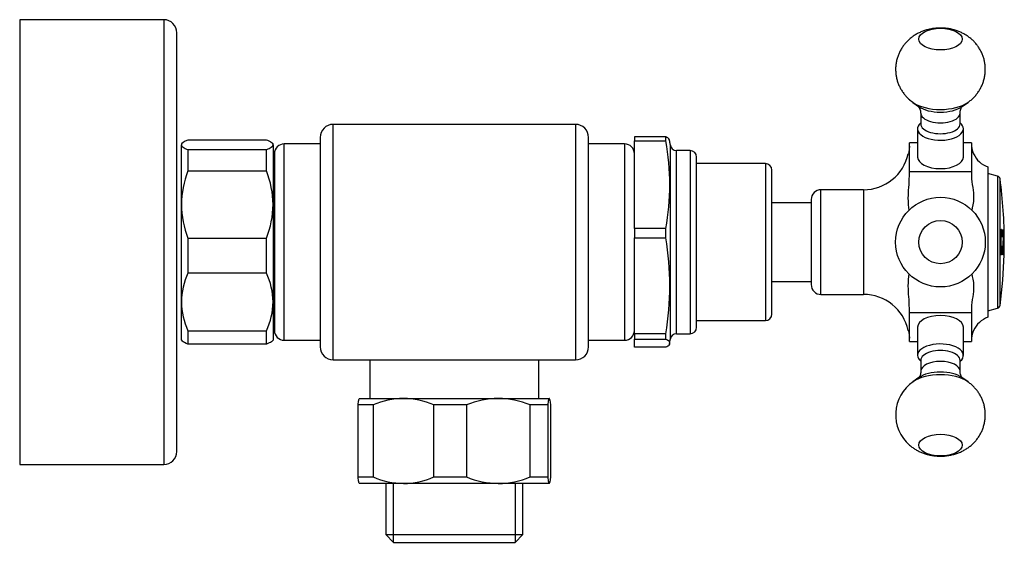
# Model space of a CAD drawing. Units: millimetres. Extents: x -516 to -17, y -7 to 280.
# Drawn here: x -254 to -104, y 199 to 279 of the extents above; entities that cross this region are included whole.
import ezdxf

# ---------------------------------------------------------------- set-up
doc = ezdxf.new("R2010")
doc.units = ezdxf.units.MM
for name, color, linetype in [('016019', 7, 'Continuous'), ('036009', 7, 'Continuous'), ('036115', 7, 'Continuous'), ('056037', 7, 'Continuous'), ('056072', 7, 'Continuous'), ('572001', 7, 'Continuous'), ('572002', 7, 'Continuous'), ('576001', 7, 'Continuous'), ('576002', 7, 'Continuous'), ('576014', 7, 'Continuous'), ('576015', 7, 'Continuous'), ('576024', 7, 'Continuous'), ('Default', 7, 'Continuous')]:
    doc.layers.add(name, color=color, linetype=linetype)

# ---------------------------------------------------------------- blocks, each defined once
blk = doc.blocks.new('SE3')
at = {"layer": '016019', "color": 7, "linetype": 'Continuous'}
for p, q in [((0, 79.9), (0, 11.9)), ((22, 79.9), (0, 79.9)), ((22, 79.9), (22, 11.9)), ((24, 13.9), (24, 77.9)), ((0, 11.9), (22, 11.9))]:
    blk.add_line(p, q, dxfattribs=at)
for centre, start, end in [((22, 77.9), 0, 90), ((22, 13.9), 270, 0)]:
    blk.add_arc(centre, 2, start, end, dxfattribs=at)
at = {"layer": '036009', "color": 7, "linetype": 'Continuous'}
for p, q in [((24.84, 61.04), (24.7, 60.9)), ((24.7, 60.9), (24.7, 60.77)), ((24.7, 51.63), (24.7, 60.77)), ((37.7, 61.5), (25.7, 61.5)), ((38.7, 60.9), (38.56, 61.04)), ((38.7, 60.77), (38.7, 60.9)), ((38.7, 60.77), (38.7, 51.63)), ((25.7, 60.04), (25.7, 56.77)), ((25.7, 60.04), (37.7, 60.04)), ((37.7, 56.77), (37.7, 60.04)), ((37.7, 56.77), (25.7, 56.77)), ((24.7, 36.76), (24.7, 51.63)), ((38.7, 51.63), (38.7, 36.76)), ((25.7, 46.48), (25.7, 41.17)), ((25.7, 46.48), (37.7, 46.48)), ((37.7, 41.17), (37.7, 46.48)), ((37.7, 41.17), (25.7, 41.17)), ((24.7, 30.9), (24.7, 36.76)), ((38.7, 36.76), (38.7, 30.9)), ((25.7, 32.34), (25.7, 30.3)), ((25.7, 32.34), (37.7, 32.34)), ((37.7, 30.3), (37.7, 32.34)), ((24.7, 30.9), (24.84, 30.76)), ((37.7, 30.3), (25.7, 30.3)), ((38.56, 30.76), (38.7, 30.9)), ((38.56, 30.76), (38.56, 30.76))]:
    blk.add_line(p, q, dxfattribs=at)
for centre, radius, start, end in [((39.23, 51.48), 14.53, 158.6074, 179.398), ((24.17, 51.48), 14.53, 0.602, 21.3926), ((39.05, 51.75), 14.35, 180.4698, 201.5247), ((24.35, 51.75), 14.35, 338.4753, 359.5302), ((35.63, 36.6), 10.93, 155.2846, 179.1862), ((27.93, 36.64), 10.77, 0.6397, 24.8895), ((35.47, 36.88), 10.77, 180.6397, 204.8895), ((27.77, 36.91), 10.93, 335.2846, 359.1862)]:
    blk.add_arc(centre, radius, start, end, dxfattribs=at)
for points in [[(25.7, 61.5), (25.07, 61.26), (24.7, 61.02), (24.7, 60.77)], [(37.7, 60.04), (38.33, 60.28), (38.7, 60.52), (38.7, 60.77)], [(25.7, 30.3), (25.29, 30.45), (24.99, 30.61), (24.83, 30.77)]]:
    blk.add_open_spline(points, degree=3, dxfattribs=at)
for points, knots in [([(24.7, 60.77), (24.7, 60.71), (24.72, 60.64), (24.81, 60.52), (24.88, 60.46), (25.14, 60.28), (25.39, 60.16), (25.7, 60.04)], [0, 0, 0, 0, 0.25, 0.25, 0.5, 0.5, 1, 1, 1, 1]), ([(38.7, 60.77), (38.7, 60.83), (38.68, 60.9), (38.59, 61.02), (38.52, 61.08), (38.26, 61.26), (38.01, 61.38), (37.7, 61.5)], [0, 0, 0, 0, 0.25, 0.25, 0.5, 0.5, 1, 1, 1, 1]), ([(38.57, 30.77), (38.53, 30.73), (38.49, 30.7), (38.26, 30.54), (38.01, 30.42), (37.7, 30.3)], [0, 0, 0, 0, 0.23054, 0.23054, 1, 1, 1, 1])]:
    blk.add_open_spline(points, degree=3, knots=knots, dxfattribs=at)
at = {"layer": '036115', "color": 7, "linetype": 'Continuous'}
for p, q in [((51.9, 22), (51.89, 21.99)), ((51.9, 22), (58.62, 22)), ((58.62, 22), (73.11, 22)), ((73.11, 22), (80.89, 22)), ((80.9, 22), (80.89, 22)), ((80.91, 21.99), (80.9, 22)), ((54, 21), (51.68, 21)), ((51.68, 10), (51.68, 21)), ((54, 21), (54, 10)), ((68.25, 21), (63.24, 21)), ((63.24, 10), (63.24, 21)), ((68.25, 21), (68.25, 10)), ((80.65, 21), (77.96, 21)), ((77.96, 10), (77.96, 21)), ((80.65, 21), (80.65, 10)), ((81.12, 10), (81.12, 21)), ((51.68, 10), (54, 10)), ((63.24, 10), (68.25, 10)), ((77.96, 10), (80.65, 10)), ((51.89, 9.01), (51.9, 9)), ((58.62, 9), (51.9, 9)), ((55.92, 9), (55.92, 1.2)), ((57.08, 0.04), (57.08, 9)), ((73.11, 9), (58.62, 9)), ((80.89, 9), (73.11, 9)), ((75.72, 0.04), (75.72, 9)), ((76.88, 1.2), (76.88, 9)), ((55.92, 1.2), (76.88, 1.2)), ((55.92, 1.2), (57.12, 0)), ((57.12, 0), (75.68, 0)), ((75.68, 0), (76.88, 1.2))]:
    blk.add_line(p, q, dxfattribs=at)
for centre, radius, start, end in [((58.74, 10.26), 11.74, 90.5901, 113.8246), ((58.47, 10.1), 11.9, 66.3361, 89.2492), ((73.23, 9.13), 12.87, 90.5345, 112.7386), ((72.95, 8.96), 13.04, 67.4089, 89.318), ((58.78, 20.9), 11.9, 246.3361, 269.2492), ((58.5, 20.74), 11.74, 270.5901, 293.8246), ((73.26, 22.04), 13.04, 247.4089, 269.318), ((72.99, 21.87), 12.87, 270.5345, 292.7386)]:
    blk.add_arc(centre, radius, start, end, dxfattribs=at)
for points, knots in [([(51.68, 21), (51.72, 21.31), (51.76, 21.56), (51.81, 21.82), (51.83, 21.89), (51.87, 21.98), (51.89, 22), (51.91, 22)], [0, 0, 0, 0, 0.5, 0.5, 0.75, 0.75, 1, 1, 1, 1]), ([(80.89, 22), (80.87, 22), (80.85, 21.98), (80.81, 21.89), (80.79, 21.82), (80.73, 21.56), (80.69, 21.31), (80.65, 21)], [0, 0, 0, 0, 0.25, 0.25, 0.5, 0.5, 1, 1, 1, 1]), ([(51.89, 9.01), (51.88, 9.02), (51.86, 9.04), (51.83, 9.11), (51.81, 9.18), (51.76, 9.44), (51.72, 9.69), (51.68, 10)], [0, 0, 0, 0, 0.157729, 0.157729, 0.438486, 0.438486, 1, 1, 1, 1]), ([(80.65, 10), (80.69, 9.69), (80.73, 9.44), (80.79, 9.18), (80.81, 9.11), (80.85, 9.02), (80.87, 9), (80.89, 9)], [0, 0, 0, 0, 0.5, 0.5, 0.75, 0.75, 1, 1, 1, 1])]:
    blk.add_open_spline(points, degree=3, knots=knots, dxfattribs=at)
for points in [[(81.12, 21), (81.04, 21.63), (80.97, 22), (80.89, 22)], [(80.89, 9), (80.97, 9), (81.04, 9.37), (81.12, 10)]]:
    blk.add_open_spline(points, degree=3, dxfattribs=at)
at = {"layer": '056037', "color": 7, "linetype": 'Continuous'}
for p, q in [((38.9, 56.05), (38.7, 56.25)), ((38.7, 35.55), (38.9, 35.75))]:
    blk.add_line(p, q, dxfattribs=at)
at = {"layer": '056072', "color": 7, "linetype": 'Continuous'}
for p, q in [((53.5, 27.9), (53.5, 22)), ((79.3, 22), (79.3, 27.9))]:
    blk.add_line(p, q, dxfattribs=at)
at = {"layer": '572001', "color": 7, "linetype": 'Continuous'}
for p, q in [((149.38, 55.99), (147.9, 56.4)), ((149.38, 55.99), (149.38, 35.81)), ((149.75, 36.23), (149.75, 55.57)), ((149.96, 47.46), (149.91, 47.46)), ((150.1, 46.77), (150.05, 46.77)), ((150.26, 47.84), (150.28, 47.84)), ((150.28, 47.43), (150.26, 47.43)), ((150.37, 47.84), (150.37, 47.84)), ((150.1, 45.21), (150.05, 45.21)), ((150.25, 45.13), (150.23, 45.13)), ((150.26, 45.55), (150.24, 45.55)), ((150.33, 45.13), (150.25, 45.13)), ((150.26, 45.55), (150.32, 45.55)), ((149.9, 44.34), (149.95, 44.34)), ((150.21, 43.96), (150.18, 43.96)), ((150.34, 43.96), (150.32, 43.96)), ((150.37, 43.96), (150.37, 43.96)), ((150.38, 44.42), (150.38, 44.42)), ((150.38, 44.42), (150.38, 44.42)), ((147.9, 35.4), (149.38, 35.81))]:
    blk.add_line(p, q, dxfattribs=at)
for centre, radius, start, end in [((149.25, 55.51), 0.5, 7.7453, 74.4759), ((78.62, 45.9), 71.78, 0, 7.7453), ((99.46, 46.91), 50.82, 358.4761, 0.5886), ((78.65, 44.83), 71.68, 0.5788, 2.077), ((78.62, 45.9), 71.78, 358.8169, 1.5453), ((78.62, 45.9), 71.77, 358.4526, 1.5454), ((84.9, 44.93), 65.42, 359.1479, 0.1749), ((78.62, 45.9), 71.78, 358.817, 0), ((78.62, 45.9), 71.78, 352.2547, 358.4527), ((78.62, 45.9), 71.77, 358.4526, 358.8169), ((149.25, 36.29), 0.5, 285.5241, 352.2547)]:
    blk.add_arc(centre, radius, start, end, dxfattribs=at)
for centre, major_axis, ratio, start_param, end_param in [((78.62, 47.25), (-71.64, 0), 0.953516, 3.093461, 3.150188), ((78.62, 45.01), (-71.72, 0), 0.948873, 3.126211, 3.183143), ((78.62, 47.06), (71.66, 0), 0.959265, 6.238037, 6.255108), ((78.62, 45.01), (-71.67, 0), 0.948873, 3.143444, 3.149621)]:
    blk.add_ellipse(centre, major_axis=major_axis, ratio=ratio, start_param=start_param, end_param=end_param, dxfattribs=at)
for points, knots in [([(150.1, 45.21), (150.09, 44.82), (150.07, 44.44), (150, 43.93), (149.95, 43.85), (149.89, 43.97), (149.87, 44.05), (149.84, 44.31), (149.83, 44.48), (149.8, 45.01), (149.8, 45.4), (149.8, 46.19), (149.8, 46.6), (149.83, 47.33), (149.85, 47.65), (149.93, 47.95), (149.98, 47.94), (150.06, 47.54), (150.08, 47.16), (150.1, 46.77)], [0, 0, 0, 0, 0.125, 0.125, 0.25, 0.25, 0.3125, 0.3125, 0.375, 0.375, 0.5, 0.5, 0.625, 0.625, 0.75, 0.75, 0.875, 0.875, 1, 1, 1, 1]), ([(149.9, 44.34), (149.89, 44.33), (149.89, 44.35), (149.85, 44.45), (149.82, 44.68), (149.8, 45.22), (149.8, 45.52), (149.8, 46.1), (149.8, 46.39), (149.82, 46.96), (149.83, 47.22), (149.87, 47.43), (149.89, 47.47), (149.91, 47.47)], [0, 0, 0, 0, 0.0606971, 0.0606971, 0.2677058, 0.2677058, 0.4747145, 0.4747145, 0.6817232, 0.6817232, 0.8887318, 0.8887318, 1, 1, 1, 1]), ([(150.06, 46.65), (150.05, 46.94), (150.03, 47.22), (149.97, 47.51), (149.94, 47.49), (149.88, 47.22), (149.87, 46.95), (149.85, 46.4), (149.85, 46.1), (149.85, 45.52), (149.85, 45.22), (149.87, 44.68), (149.9, 44.45), (149.96, 44.29), (149.99, 44.35), (150.04, 44.74), (150.06, 45.04), (150.07, 45.33)], [0, 0, 0, 0, 0.125, 0.125, 0.25, 0.25, 0.375, 0.375, 0.5, 0.5, 0.625, 0.625, 0.75, 0.75, 0.875, 0.875, 1, 1, 1, 1]), ([(150.03, 47.21), (150.01, 47.42), (149.99, 47.61), (149.95, 47.85), (149.92, 47.9), (149.9, 47.9)], [0, 0, 0, 0, 0.527917, 0.527917, 1, 1, 1, 1]), ([(149.9, 43.9), (149.93, 43.92), (149.96, 44), (150, 44.3), (150.02, 44.45), (150.03, 44.61)], [0, 0, 0, 0, 0.593985, 0.593985, 1, 1, 1, 1])]:
    blk.add_open_spline(points, degree=3, knots=knots, dxfattribs=at)
for points in [[(150.1, 46.77), (150.08, 46.71), (150.06, 46.65)], [(150.07, 45.33), (150.09, 45.27), (150.1, 45.21)]]:
    blk.add_open_spline(points, degree=2, dxfattribs=at)
at = {"layer": '572002', "color": 7, "linetype": 'Continuous'}
blk.add_line((150.38, 44.37), (150.38, 44.37), dxfattribs=at)
for end in [358.817, 358.7794]:
    blk.add_arc((78.62, 45.9), 71.78, 358.4527, end, dxfattribs=at)
at = {"layer": '576001', "color": 7, "linetype": 'Continuous'}
for p, q in [((135.9, 58.89), (135.9, 61.07)), ((137.15, 61.07), (135.9, 61.07)), ((145.4, 61.07), (144.15, 61.07)), ((145.4, 61.07), (145.4, 58.89)), ((135.9, 56.71), (135.9, 58.89)), ((145.4, 58.89), (145.4, 56.71)), ((147.9, 57.4), (147.9, 34.4)), ((135.9, 56), (135.9, 56.71)), ((135.9, 56.71), (145.4, 56.71)), ((145.4, 56.71), (145.4, 56)), ((122.4, 37.9), (122.4, 53.9)), ((128.9, 53.9), (122.4, 53.9)), ((128.9, 53.9), (128.9, 37.9)), ((120.9, 52.4), (120.9, 39.4)), ((122.4, 37.9), (128.9, 37.9)), ((135.9, 35.09), (135.9, 35.8)), ((135.9, 32.91), (135.9, 35.09)), ((145.4, 35.09), (135.9, 35.09)), ((145.4, 35.8), (145.4, 35.09)), ((145.4, 35.09), (145.4, 32.91)), ((135.9, 30.73), (135.9, 32.91)), ((145.4, 32.91), (145.4, 30.73)), ((135.9, 30.73), (137.15, 30.73)), ((144.15, 30.73), (145.4, 30.73))]:
    blk.add_line(p, q, dxfattribs=at)
for centre, radius, start, end in [((147.59, 60.54), 2.19, 179.4749, 211.2736), ((128.9, 60.9), 7, 270, 347.7032), ((149.1, 60.9), 3.7, 203.6234, 251.0754), ((122.4, 52.4), 1.5, 90, 180), ((122.4, 39.4), 1.5, 180, 270), ((128.9, 30.9), 7, 12.3026, 90), ((149.1, 30.9), 3.7, 108.9246, 156.3856), ((147.59, 31.26), 2.19, 148.7264, 180.5251)]:
    blk.add_arc(centre, radius, start, end, dxfattribs=at)
for points, knots in [([(135.9, 60.56), (135.9, 59.82), (135.74, 59.4), (135.74, 59.4), (135.74, 59.4), (135.74, 59.4)], [0, 0, 0, 0, 0.999769, 0.999769, 1, 1, 1, 1]), ([(135.88, 50.8), (135.83, 51.24), (135.74, 51.88), (135.74, 53.65), (135.9, 54.86), (135.9, 56)], [0, 0, 0, 0, 0.434508, 0.434508, 1, 1, 1, 1]), ([(145.4, 56), (145.4, 55.42), (145.49, 54.84), (145.65, 53.7), (145.72, 53.15), (145.72, 51.87), (145.52, 51.22), (145.44, 50.78)], [0, 0, 0, 0, 0.280815, 0.280815, 0.56163, 0.56163, 1, 1, 1, 1]), ([(135.9, 35.8), (135.9, 36.95), (135.74, 38.15), (135.74, 39.92), (135.83, 40.56), (135.88, 41)], [0, 0, 0, 0, 0.5653544, 0.5653544, 1, 1, 1, 1]), ([(145.44, 41.02), (145.52, 40.59), (145.72, 39.93), (145.72, 38.65), (145.65, 38.1), (145.49, 36.96), (145.4, 36.38), (145.4, 35.8)], [0, 0, 0, 0, 0.438555, 0.438555, 0.719278, 0.719278, 1, 1, 1, 1])]:
    blk.add_open_spline(points, degree=3, knots=knots, dxfattribs=at)
blk.add_open_spline([(135.74, 32.4), (135.74, 32.4), (135.9, 31.98), (135.9, 31.24)], degree=3, dxfattribs=at)
at = {"layer": '576002', "color": 7, "linetype": 'Continuous'}
for p, q in [((136.44, 67.26), (137.31, 66.65)), ((136.44, 67.26), (137.36, 66.61)), ((143.94, 66.61), (144.86, 67.26)), ((143.99, 66.65), (144.86, 67.26)), ((137.65, 65.63), (137.65, 63.97)), ((143.65, 63.97), (143.65, 65.63)), ((137.15, 63.22), (137.15, 58.89)), ((144.15, 58.89), (144.15, 63.22)), ((137.15, 32.91), (137.15, 28.58)), ((144.15, 28.58), (144.15, 32.91)), ((137.65, 27.83), (137.65, 26.17)), ((143.65, 26.17), (143.65, 27.83)), ((137.65, 26.17), (137.65, 26.17)), ((143.65, 26.17), (143.65, 26.17)), ((137.36, 25.19), (136.44, 24.54)), ((144.86, 24.54), (143.94, 25.19))]:
    blk.add_line(p, q, dxfattribs=at)
for radius in [6.85, 3.31]:
    blk.add_circle((140.65, 45.9), radius, dxfattribs=at)
for centre, radius, start, end in [((139.91, 72.3), 6.11, 228.659, 231.1953), ((140.19, 72.61), 6.52, 229.3713, 235.2873), ((139.91, 72.3), 6.11, 234.4182, 235.7362), ((136.09, 65.69), 1.56, 357.9729, 38.5514), ((139.91, 19.5), 6.11, 124.2862, 229.4992)]:
    blk.add_arc(centre, radius, start, end, dxfattribs=at)
for centre, major_axis, ratio in [((140.65, 76.93), (3.31, 0), 0.499995), ((140.65, 14.87), (-3.31, 0), 0.5)]:
    blk.add_ellipse(centre, major_axis=major_axis, ratio=ratio, dxfattribs=at)
for centre, major_axis, ratio, start_param, end_param in [((140.65, 68.75), (-5.15, 0), 0.499995, 0.621336, 2.523015), ((140.65, 67.78), (4.03, 0), 0.499995, 3.757063, 5.667715), ((140.65, 68.75), (5.15, 0), 0.5, -0.61996, -0.593947), ((140.65, 65.63), (-3, 0), 0.499995, 6.282717, 6.283185), ((140.65, 65.63), (-3, 0), 0.499995, 0, 3.141971), ((140.65, 63.22), (3.5, 0), 0.499995, 2.600493, 6.283185), ((140.65, 63.97), (-3, 0), 0.499995, 0, 3.141593), ((140.65, 63.22), (3.5, 0), 0.499995, 0, 0.5411), ((140.65, 58.89), (3.5, 0), 0.499995, 3.141593, 6.283185), ((140.65, 32.91), (-3.5, 0), 0.5, 3.141593, 6.283185), ((140.65, 28.58), (-3.5, 0), 0.5, 2.600493, 6.283185), ((140.65, 28.58), (-3.5, 0), 0.5, 0, 0.535402), ((140.65, 27.83), (3, 0), 0.5, 0, 3.141593), ((140.65, 28.58), (-3.5, 0), 0.499995, 0.274391, 0.5411), ((140.65, 26.17), (3, 0), 0.5, 0.000378, 3.141125), ((140.65, 23.05), (-5.15, 0), 0.5, 3.762217, 5.663117), ((140.65, 24.02), (-4.03, 0), 0.5, 3.757072, 5.667706)]:
    blk.add_ellipse(centre, major_axis=major_axis, ratio=ratio, start_param=start_param, end_param=end_param, dxfattribs=at)
for points, knots in [([(144.84, 67.26), (144.89, 67.29), (145.09, 67.42), (145.43, 67.72), (145.84, 68.11), (146.22, 68.55), (146.55, 69.02), (146.83, 69.51), (147.07, 70.03), (147.26, 70.58), (147.4, 71.17), (147.49, 71.78), (147.51, 72.39), (147.47, 72.99), (147.38, 73.57), (147.23, 74.14), (147.02, 74.68), (146.78, 75.2), (146.49, 75.68), (146.15, 76.14), (145.78, 76.56), (145.38, 76.94), (144.94, 77.29), (144.48, 77.6), (143.98, 77.87), (143.46, 78.11), (142.9, 78.3), (142.32, 78.46), (141.71, 78.56), (141.08, 78.62), (140.44, 78.63), (139.78, 78.59), (139.14, 78.49), (138.52, 78.34), (137.94, 78.15), (137.39, 77.91), (136.87, 77.63), (136.38, 77.31), (135.92, 76.94), (135.51, 76.55), (135.13, 76.12), (134.8, 75.65), (134.5, 75.16), (134.26, 74.65), (134.06, 74.09), (133.91, 73.51), (133.82, 72.9), (133.79, 72.29), (133.82, 71.69), (133.91, 71.1), (134.05, 70.53), (134.25, 69.99), (134.49, 69.47), (134.78, 68.98), (135.11, 68.52), (135.47, 68.09), (135.77, 67.81), (135.93, 67.67), (135.94, 67.66)], [0, 0, 0, 0, 0.005422, 0.023532, 0.041518, 0.059417, 0.077259, 0.095061, 0.112838, 0.1306, 0.150144, 0.169419, 0.188395, 0.207099, 0.225552, 0.243778, 0.261799, 0.279639, 0.297323, 0.314881, 0.33235, 0.349776, 0.367217, 0.384747, 0.402456, 0.420448, 0.438823, 0.457651, 0.476938, 0.496617, 0.516664, 0.537169, 0.558253, 0.577588, 0.59673, 0.615581, 0.634138, 0.652451, 0.670581, 0.68858, 0.70649, 0.724338, 0.742144, 0.759924, 0.777687, 0.797269, 0.816581, 0.835592, 0.854326, 0.872808, 0.89106, 0.909104, 0.926964, 0.944665, 0.962236, 0.979714, 0.997991, 1, 1, 1, 1]), ([(143.66, 65.63), (143.65, 65.68), (143.65, 65.83), (143.7, 66.08), (143.78, 66.33), (143.88, 66.51), (143.93, 66.58), (143.95, 66.61)], [0, 0, 0, 0, 0.103171, 0.358413, 0.596301, 0.809167, 1, 1, 1, 1]), ([(143.65, 65.63), (143.65, 65.66), (143.65, 65.69), (143.65, 65.73), (143.65, 65.74)], [0, 0, 0, 0, 0.712191, 1, 1, 1, 1]), ([(137.65, 26.17), (137.65, 26.15), (137.66, 26.04), (137.62, 25.8), (137.54, 25.53), (137.45, 25.33), (137.37, 25.21), (137.32, 25.15), (137.31, 25.14), (137.31, 25.14)], [0, 0, 0, 0, 0.022469, 0.226365, 0.421049, 0.596472, 0.753103, 0.895961, 1, 1, 1, 1]), ([(143.99, 25.14), (143.99, 25.14), (143.99, 25.15), (143.95, 25.19), (143.88, 25.29), (143.79, 25.46), (143.71, 25.69), (143.65, 25.94), (143.66, 26.1), (143.66, 26.17)], [0, 0, 0, 0, 0.068961, 0.210663, 0.359422, 0.518949, 0.692507, 0.881379, 1, 1, 1, 1]), ([(135.94, 14.85), (136.11, 14.71), (136.39, 14.48), (136.88, 14.17), (137.38, 13.9), (137.91, 13.67), (138.46, 13.48), (139.05, 13.33), (139.66, 13.23), (140.29, 13.17), (140.94, 13.17), (141.6, 13.22), (142.24, 13.33), (142.86, 13.48), (143.43, 13.68), (143.98, 13.93), (144.5, 14.21), (144.98, 14.54), (145.43, 14.91), (145.84, 15.31), (146.22, 15.74), (146.55, 16.21), (146.83, 16.7), (147.07, 17.22), (147.26, 17.78), (147.4, 18.37), (147.49, 18.98), (147.51, 19.59), (147.47, 20.18), (147.38, 20.77), (147.23, 21.33), (147.02, 21.87), (146.78, 22.39), (146.49, 22.88), (146.15, 23.33), (145.78, 23.75), (145.38, 24.13), (145.05, 24.4), (144.87, 24.52), (144.83, 24.55)], [0, 0, 0, 0, 0.028031, 0.054102, 0.080566, 0.107464, 0.13495, 0.163118, 0.191966, 0.221383, 0.251358, 0.28204, 0.313608, 0.342423, 0.370925, 0.398985, 0.426612, 0.453887, 0.480901, 0.50773, 0.53443, 0.561044, 0.587599, 0.614117, 0.64061, 0.669764, 0.698516, 0.726822, 0.754722, 0.782248, 0.809435, 0.836316, 0.862927, 0.889306, 0.915497, 0.941556, 0.967549, 0.993565, 1, 1, 1, 1])]:
    blk.add_open_spline(points, degree=3, knots=knots, dxfattribs=at)
blk.add_open_spline([(135.88, 14.91), (135.94, 14.85), (136.01, 14.79), (136.08, 14.73)], degree=3, dxfattribs=at)
at = {"layer": '576014', "color": 7, "linetype": 'Continuous'}
for p, q in [((93.9, 61.98), (93.9, 61.37)), ((98.69, 61.98), (93.9, 61.98)), ((98.69, 61.37), (98.69, 61.98)), ((93.9, 47.97), (93.9, 61.37)), ((93.9, 61.37), (98.69, 61.37)), ((99.35, 60.8), (99.35, 31)), ((100.35, 31.9), (100.35, 59.9)), ((102.4, 59.9), (100.35, 59.9)), ((102.4, 59.9), (102.4, 31.9)), ((103.4, 32.9), (103.4, 58.9)), ((113.9, 57.9), (103.4, 57.9)), ((113.9, 57.9), (113.9, 33.9)), ((114.9, 34.9), (114.9, 56.9)), ((93.9, 47.97), (93.9, 46.54)), ((98.69, 47.97), (93.9, 47.97)), ((98.69, 46.54), (98.69, 47.97)), ((93.9, 31.88), (93.9, 46.54)), ((93.9, 46.54), (98.69, 46.54)), ((103.4, 33.9), (113.9, 33.9)), ((93.9, 31.88), (93.9, 31.08)), ((98.69, 31.88), (93.9, 31.88)), ((98.69, 31.08), (98.69, 31.88)), ((100.35, 31.9), (102.4, 31.9)), ((93.9, 29.82), (93.9, 31.08)), ((93.9, 31.08), (98.69, 31.08)), ((98.69, 29.82), (93.9, 29.82))]:
    blk.add_line(p, q, dxfattribs=at)
for centre, radius, start, end in [((62.11, 54.67), 37.19, 349.6225, 10.3775), ((90.4, 59.9), 9, 5.7392, 9.8984), ((100.35, 60.9), 1, 185.7392, 270), ((102.4, 58.9), 1, 0, 90), ((113.9, 56.9), 1, 0, 90), ((54.85, 39.21), 44.45, 350.5091, 9.4909), ((113.9, 34.9), 1, 270, 0), ((100.35, 30.9), 1, 90, 174.2608), ((102.4, 32.9), 1, 270, 0), ((90.4, 31.9), 9, 350.1011, 354.2608)]:
    blk.add_arc(centre, radius, start, end, dxfattribs=at)
for points, knots in [([(99.27, 61.45), (99.25, 61.52), (99.23, 61.59), (99.09, 61.77), (98.96, 61.88), (98.69, 61.98)], [0, 0, 0, 0, 0.412968, 0.412968, 1, 1, 1, 1]), ([(98.69, 31.08), (98.96, 30.97), (99.09, 30.87), (99.25, 30.66), (99.3, 30.45), (99.25, 30.24), (99.09, 30.03), (98.96, 29.92), (98.69, 29.82)], [0, 0, 0, 0, 0.25, 0.25, 0.5, 0.75, 0.75, 1, 1, 1, 1])]:
    blk.add_open_spline(points, degree=3, knots=knots, dxfattribs=at)
at = {"layer": '576015', "color": 7, "linetype": 'Continuous'}
for p, q in [((120.9, 51.9), (114.9, 51.9)), ((114.9, 39.9), (120.9, 39.9))]:
    blk.add_line(p, q, dxfattribs=at)
at = {"layer": '576024', "color": 7, "linetype": 'Continuous'}
for p, q in [((47.9, 27.9), (47.9, 63.9)), ((84.9, 63.9), (47.9, 63.9)), ((84.9, 63.9), (84.9, 27.9)), ((45.9, 61.9), (45.9, 29.9)), ((86.9, 29.9), (86.9, 61.9)), ((40.4, 30.9), (40.4, 60.9)), ((45.9, 60.9), (40.4, 60.9)), ((92.4, 60.9), (86.9, 60.9)), ((92.4, 60.9), (92.4, 30.9)), ((38.9, 59.4), (38.9, 32.4)), ((40.4, 30.9), (45.9, 30.9)), ((86.9, 30.9), (92.4, 30.9)), ((47.9, 27.9), (84.9, 27.9))]:
    blk.add_line(p, q, dxfattribs=at)
for centre, radius, start, end in [((47.9, 61.9), 2, 90, 180), ((84.9, 61.9), 2, 0, 90), ((40.4, 59.4), 1.5, 90, 180), ((92.4, 59.4), 1.5, 0, 90), ((40.4, 32.4), 1.5, 180, 270), ((92.4, 32.4), 1.5, 270, 0), ((47.9, 29.9), 2, 180, 270), ((84.9, 29.9), 2, 270, 0)]:
    blk.add_arc(centre, radius, start, end, dxfattribs=at)

msp = doc.modelspace()

# ---------------------------------------------------------------- block references
at = {"layer": 'Default', "color": 7}
msp.add_blockref('SE3', (-254.28, 199.23), dxfattribs=at)

doc.saveas('drawing.dxf')
